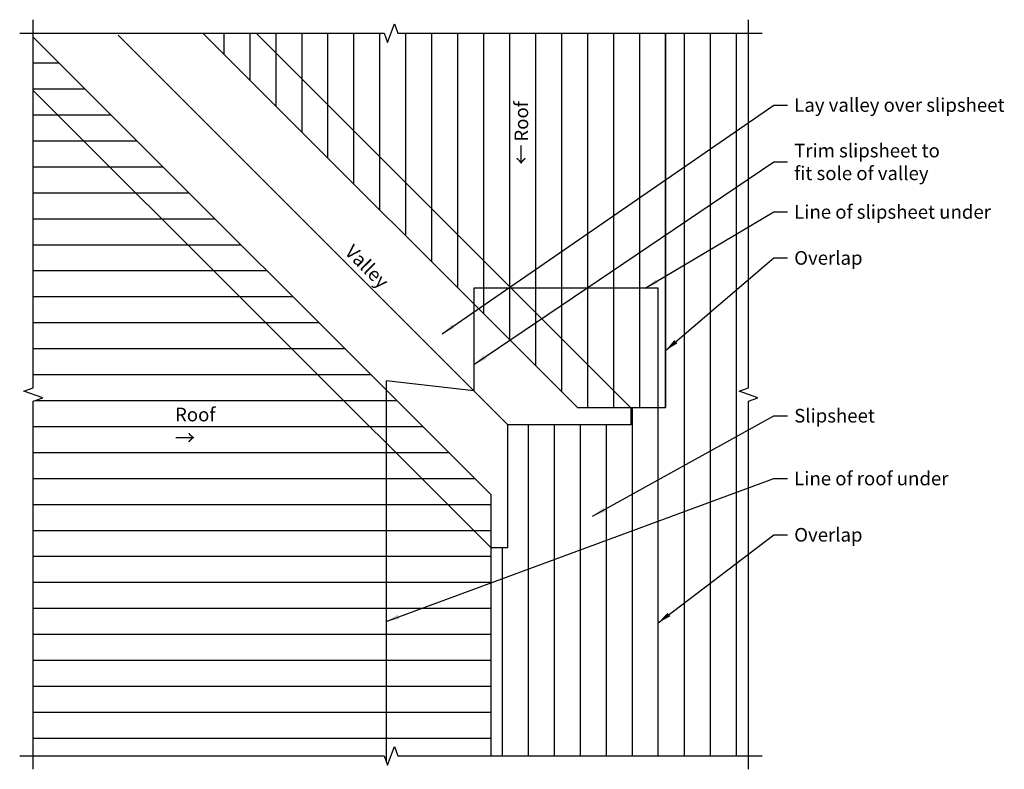
# Model space of a CAD drawing. Units: millimetres. Extents: x -666 to 778, y -555 to 544.
import ezdxf

# ---------------------------------------------------------------- set-up
doc = ezdxf.new("R2010")
doc.units = ezdxf.units.MM
doc.header["$LTSCALE"] = 10
doc.styles.add('Arial', font='arial.ttf')
doc.dimstyles.new('1 to 10_leader', dxfattribs={"dimscale": 10, "dimtxt": 2, "dimasz": 2, "dimexe": 1.5, "dimexo": 2, "dimgap": 1, "dimtad": 0, "dimdec": 0, "dimzin": 0, "dimdsep": 46, "dimtxsty": 'Arial', "dimblk": 'ARCHTICK', "dimcen": 2, "dimdle": 1.5, "dimaunit": 1, "dimadec": 0, "dimazin": 0, "dimtfac": 1, "dimtdec": 4, "dimtix": 1, "dimtmove": 2, "dimatfit": 3, "dimfxl": 0, "dimtolj": 1, "dimtzin": 0, "dimarcsym": 0})

# ---------------------------------------------------------------- blocks, each defined once
blk = doc.blocks.new('_ARCHTICK')
at = {"linetype": 'ByBlock', "const_width": 0.15}
blk.add_lwpolyline([(-0.5, -0.5), (0.5, 0.5)], dxfattribs=at)

msp = doc.modelspace()

# ---------------------------------------------------------------- linework, layer by layer
for p, q in [((-521.5, 521.5), (50, -50)), ((-366.7, 524.4), (-366.7, 494)), ((-328.6, 524.4), (-328.6, 455.9)), ((-319.3, 524.4), (230.1, -25)), ((-290.5, 524.4), (-290.5, 417.8)), ((-252.4, 524.4), (-252.4, 379.7)), ((-214.3, 524.4), (-214.3, 341.6)), ((-176.2, 524.4), (-176.2, 303.5)), ((-138.1, 524.4), (-138.1, 265.4)), ((-100, 524.4), (-100, 227.3)), ((-61.9, 524.4), (-61.9, 189.2)), ((-23.8, 524.4), (-23.8, 151.1)), ((14.3, 524.4), (14.3, 113)), ((52.4, 524.4), (52.4, 74.9)), ((90.5, 524.4), (90.5, 36.8)), ((128.6, 524.4), (128.6, -1.3)), ((166.7, 524.4), (166.7, -25)), ((204.8, 524.4), (204.8, -25)), ((242.9, 524.4), (242.9, -25)), ((308.2, 524.4), (308.2, -535.4)), ((346.3, 524.4), (346.3, -535.4)), ((384.4, 524.4), (384.4, -535.4)), ((-645.8, 518.5), (25, -152.3)), ((-645.8, 481), (-608.3, 481)), ((-645.8, 442.9), (-570.2, 442.9)), ((-645.8, 440.7), (25, -230.1)), ((-645.8, 404.8), (-532.1, 404.8)), ((-645.8, 366.7), (-494, 366.7)), ((-645.8, 328.6), (-455.9, 328.6)), ((128.6, 326.9), (128.6, 307.5)), ((-645.8, 290.5), (-417.8, 290.5)), ((-645.8, 252.4), (-379.7, 252.4)), ((-645.8, 214.3), (-341.6, 214.3)), ((-645.8, 176.2), (-303.5, 176.2)), ((-645.8, 138.1), (-265.4, 138.1)), ((-645.8, 100), (-227.3, 100)), ((-645.8, 61.9), (-189.2, 61.9)), ((-645.8, 23.8), (-151.1, 23.8)), ((-642.5, -14.3), (-113, -14.3)), ((232, -25), (232, -535.4)), ((-645.8, -52.4), (-74.9, -52.4)), ((79.6, -50), (79.6, -535.4)), ((117.7, -50), (117.7, -535.4)), ((155.8, -50), (155.8, -535.4)), ((193.9, -50), (193.9, -535.4)), ((-645.8, -90.5), (-36.8, -90.5)), ((-645.8, -128.6), (1.3, -128.6)), ((-645.8, -166.7), (25, -166.7)), ((-645.8, -204.8), (25, -204.8)), ((41.5, -230.1), (41.5, -535.4)), ((-645.8, -242.9), (25, -242.9)), ((-645.8, -281), (25, -281)), ((-645.8, -319.1), (25, -319.1)), ((-645.8, -357.2), (25, -357.2)), ((-645.8, -395.3), (25, -395.3)), ((-645.8, -433.4), (25, -433.4)), ((-645.8, -471.5), (25, -471.5)), ((-645.8, -509.6), (25, -509.6))]:
    msp.add_line(p, q)
for points in [[(-665.8, 524.4), (-131.5, 524.4), (-126.5, 510.7), (-116.5, 538.1), (-111.5, 524.4), (422.9, 524.4)], [(-645.8, -555.4), (-645.8, -15.5), (-632.1, -10.5), (-659.5, -0.5), (-645.8, 4.5), (-645.8, 544.4)], [(402.9, -555.4), (402.9, -15.5), (416.6, -10.5), (389.1, -0.5), (402.9, 4.5), (402.9, 544.4)], [(281, -25), (152.3, -25), (-397.1, 524.4)], [(270.1, -25), (270.1, 150.4), (0, 150.4), (0, 0), (-128.7, 14.7), (-128.7, -543)], [(230.1, -25), (230.1, -50), (50, -50)], [(25, -230.1), (50, -230.1), (50, -50)], [(25, -152.3), (25, -535.4)], [(-665.8, -535.4), (-131.5, -535.4), (-126.5, -549.1), (-116.5, -521.7), (-111.5, -535.4), (422.9, -535.4)]]:
    msp.add_lwpolyline(points)
at = {"const_width": 2}
for points in [[(281, 524.4), (281, -25)], [(270.1, -25), (270.1, -535.4)]]:
    msp.add_lwpolyline(points, dxfattribs=at)

# ---------------------------------------------------------------- texts
at = {"char_height": 20, "attachment_point": 1, "style": 'Arial'}
for s, insert, rotation in [('{\\H1.0833x;←\\fMS Shell Dlg|b0|i0|c0|p0;\\H0.65385x; \\A1;\\fArial|b0|i0|c0|p34;\\H1.4118x;Roof}', (58.8, 331.6), 90), ('\\A1;Valley', (-176.3, 216.3), 315)]:
    msp.add_mtext(s, dxfattribs=dict(at, insert=insert, rotation=rotation))
at = {"char_height": 20, "attachment_point": 4, "style": 'Arial'}
for s, insert, width in [('\\A1;Lay valley over slipsheet', (469.7, 419.2), 400), ('\\A1;Trim slipsheet to fit sole of valley', (469.7, 335.7), 240.935), ('\\A1;Line of slipsheet under', (469.7, 262.4), 400), ('\\A1;Overlap', (469.7, 194.9), 400), ('\\A1;Slipsheet', (469.7, -36.6), 400), ('\\A1;Line of roof under', (469.7, -128.7), 400), ('\\A1;Overlap', (469.7, -211.3), 400)]:
    msp.add_mtext(s, dxfattribs=dict(at, insert=insert, width=width))
at = {"insert": (-438.1, -24.9), "char_height": 20, "attachment_point": 1, "style": 'Arial'}
msp.add_mtext('\\A1;Roof {\\A0;\\H1.0833x;→}', dxfattribs=at)

# ---------------------------------------------------------------- leaders
at = {"annotation_type": 0, "has_hookline": 1, "hookline_direction": 0}
for points, text_width in [([(-46.4, 83.3), (439.7, 419.2), (459.7, 419.2)], 302.1), ([(0, 38.3), (439.7, 335.7), (459.7, 335.7)], 233.6), ([(251.2, 150.4), (439.7, 262.4), (459.7, 262.4)], 279.5), ([(281, 58.9), (439.7, 194.9), (459.7, 194.9)], 95.4), ([(174, -184.2), (439.7, -36.6), (459.7, -36.6)], 113.5), ([(-128.7, -338.5), (439.7, -128.7), (459.7, -128.7)], 217.4), ([(270.1, -340.5), (439.7, -211.3), (459.7, -211.3)], 95.4)]:
    msp.add_leader(points, dimstyle='1 to 10_leader', dxfattribs=dict(at, text_width=text_width))

doc.saveas('drawing.dxf')
